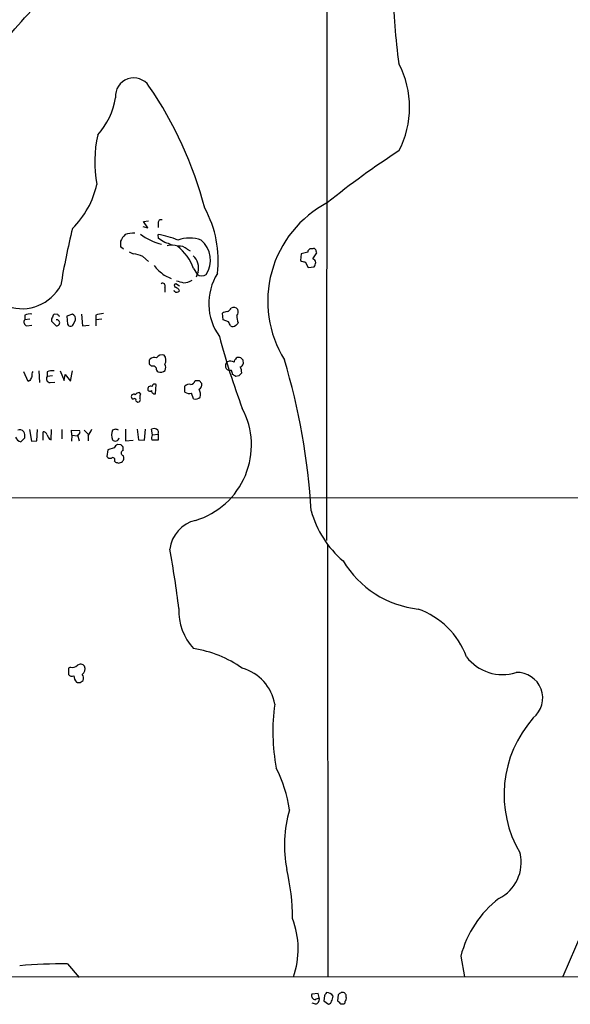
# Model space of a CAD drawing. Extents: x 2 to 1045, y 7 to 882.
# Drawn here: x 722 to 814, y 56 to 221 of the extents above; entities that cross this region are included whole.
import ezdxf

# ---------------------------------------------------------------- set-up
doc = ezdxf.new("R2010")
doc.units = 0
doc.header["$MEASUREMENT"] = 0
doc.layers.add('MAIN', color=5, linetype='CONTINUOUS')

msp = doc.modelspace()

# ---------------------------------------------------------------- linework, layer by layer
at = {"layer": 'MAIN'}
for p, q in [((773.5147, 293.2853), (773.43, 133.5193)), ((742.7807, 186.0126), (743.6273, 185.7586)), ((742.8653, 186.8593), (743.712, 186.944)), ((743.6273, 185.7586), (742.8653, 186.8593)), ((745.3207, 186.6053), (745.3207, 185.8433)), ((745.4053, 183.9806), (745.3207, 184.658)), ((739.0553, 183.5573), (739.0553, 182.88)), ((739.2247, 182.5413), (739.5633, 182.2873)), ((740.4947, 181.7793), (741.172, 181.4406)), ((742.7807, 181.0173), (743.712, 180.1706)), ((750.1467, 182.2026), (750.6547, 181.9486)), ((769.1967, 181.4406), (769.112, 180.34)), ((770.2973, 181.6946), (769.1967, 181.4406)), ((771.144, 182.2873), (770.89, 182.2873)), ((771.144, 180.594), (771.8213, 181.61)), ((769.874, 180.086), (770.382, 179.1546)), ((746.3367, 177.8846), (747.522, 177.292)), ((751.2473, 178.9853), (751.84, 178.054)), ((751.84, 178.054), (751.6707, 177.546)), ((752.0093, 178.3926), (751.84, 178.054)), ((770.382, 179.1546), (771.398, 179.2393)), ((748.8767, 176.022), (748.284, 176.4453)), ((746.4213, 175.8526), (746.4213, 175.006)), ((723.0533, 171.196), (723.0533, 170.434)), ((728.5567, 171.2806), (728.0487, 171.3653)), ((731.012, 171.3653), (730.0807, 171.0266)), ((732.536, 171.3653), (732.7053, 169.418)), ((734.9067, 171.196), (734.9067, 170.434)), ((756.158, 170.434), (756.0733, 171.5346)), ((723.9, 170.5186), (723.0533, 170.434)), ((723.392, 169.418), (724.2387, 169.5026)), ((727.5407, 170.18), (728.3027, 169.418)), ((730.0807, 171.0266), (730.1653, 169.672)), ((731.266, 169.8413), (731.52, 170.3493)), ((732.7053, 169.418), (733.806, 169.5026)), ((735.9227, 170.5186), (734.9067, 170.434)), ((734.9067, 170.434), (734.9067, 169.418)), ((757.0893, 170.0953), (756.158, 170.434)), ((743.8813, 163.6606), (743.966, 163.83)), ((759.46, 163.7453), (759.5447, 163.068)), ((723.646, 160.1046), (722.884, 161.7133)), ((725.424, 161.8826), (725.5087, 159.9353)), ((726.7787, 161.7133), (726.7787, 160.9513)), ((728.98, 161.8826), (729.6573, 160.274)), ((729.6573, 160.274), (729.8267, 161.29)), ((729.8267, 161.29), (730.6733, 160.1893)), ((730.6733, 160.1893), (731.012, 161.8826)), ((757.5973, 161.9673), (757.3433, 161.9673)), ((723.9, 160.274), (723.646, 160.1046)), ((727.71, 161.036), (726.7787, 160.9513)), ((727.2867, 159.9353), (728.0487, 160.02)), ((744.8973, 158.0726), (744.982, 159.5966)), ((752.1787, 160.274), (752.602, 159.766)), ((758.7827, 161.036), (758.2747, 160.9513)), ((742.3573, 158.0726), (742.188, 158.242)), ((749.808, 158.3266), (749.808, 159.3426)), ((751.2473, 157.226), (750.9087, 158.1573)), ((740.918, 157.3106), (741.172, 157.1413)), ((741.5953, 156.8873), (741.934, 156.6333)), ((723.8153, 152.0613), (724.154, 150.114)), ((725.0853, 150.1986), (725.17, 152.0613)), ((726.1013, 150.2833), (726.1013, 151.7226)), ((727.456, 150.368), (727.5407, 152.0613)), ((729.234, 152.0613), (729.234, 150.5373)), ((730.9273, 151.13), (730.8427, 151.9766)), ((730.8427, 151.9766), (732.1973, 151.892)), ((732.9593, 151.9766), (733.6367, 151.2993)), ((738.2087, 152.146), (737.7007, 151.9766)), ((739.902, 152.146), (739.902, 150.1986)), ((741.8493, 152.146), (742.0187, 150.368)), ((743.0347, 150.2833), (743.204, 152.146)), ((744.3893, 151.2146), (744.22, 152.146)), ((722.376, 150.0293), (723.0533, 150.7066)), ((724.154, 150.114), (725.0853, 150.1986)), ((727.202, 150.4526), (727.456, 150.368)), ((730.9273, 151.13), (730.8427, 150.114)), ((730.9273, 151.13), (731.8587, 151.0453)), ((731.8587, 151.2146), (732.1127, 150.1986)), ((733.6367, 151.0453), (733.6367, 150.1986)), ((739.902, 150.1986), (741.172, 150.2833)), ((742.0187, 150.368), (743.0347, 150.2833)), ((744.3893, 151.2146), (745.3207, 151.2993)), ((745.3207, 151.2993), (745.3207, 150.2833)), ((736.9387, 148.6746), (736.7693, 147.574)), ((737.9547, 149.0133), (736.9387, 148.6746)), ((739.14, 149.5213), (738.5473, 149.606)), ((739.4787, 148.59), (739.4787, 149.1826)), ((738.0393, 146.812), (738.2087, 146.6426)), ((738.7167, 146.4733), (739.2247, 146.6426)), ((620.522, 140.8006), (853.694, 140.6313)), ((773.5993, 132.842), (773.684, 60.6213)), ((730.6733, 112.3526), (730.3347, 112.1833)), ((730.3347, 112.1833), (730.3347, 111.1673)), ((732.282, 109.8126), (732.79, 110.1513)), ((816.102, 68.072), (812.8847, 60.706)), ((730.1653, 62.8226), (732.1127, 60.5366)), ((795.8667, 64.0926), (796.4593, 60.6213)), ((302.9373, 60.8753), (853.6093, 60.6213)), ((772.0753, 57.8273), (770.9747, 57.7426)), ((772.2447, 56.9806), (772.0753, 57.8273)), ((775.3773, 57.658), (775.2927, 56.642)), ((771.652, 56.0493), (771.0593, 56.2186)), ((773.0913, 57.4886), (773.0067, 56.642)), ((773.0067, 56.642), (773.7687, 56.0493)), ((775.8007, 56.134), (776.1393, 56.134)), ((776.732, 57.2346), (776.732, 57.4886))]:
    msp.add_line(p, q, dxfattribs=at)
for centre, radius, start, end in [((737.87, 212.5522), 23.9803, 126.885189, 182.318714), ((875.4495, 226.1702), 90.8442, 180.229703, 188.214392), ((35.6414, 831.5232), 919.4708, 317.776296, 318.5833614), ((771.5197, 205.9093), 15.7959, 332.550837, 27.449163), ((741.2509, 207.7793), 3.0535, 33.515205, 184.909188), ((690.8588, 172.9751), 64.2958, 14.488133, 34.578573), ((726.5651, 209.2999), 11.7792, 317.468936, 351.29914), ((755.1943, 196.7799), 20.463, 167.131471, 190.530817), ((859.1689, 84.2739), 136.0091, 122.777129, 128.987157), ((720.8493, 196.0851), 14.5489, 314.308267, 347.918638), ((782.2242, 173.5171), 18.596, 117.632849, 211.700636), ((737.3573, 180.3416), 18.0047, 352.971846, 28.964195), ((745.8135, 186.6537), 0.4952, 68.127696, 185.609274), ((866.9891, 152.8094), 139.8923, 166.412628, 170.3783), ((742.5398, 181.9592), 3.8335, 135.250475, 155.362339), ((741.6842, 178.0552), 6.8617, 92.156514, 105.787915), ((748.5049, 193.0723), 10.3526, 233.571421, 255.502808), ((743.387, 171.4837), 13.3155, 66.845932, 81.649853), ((739.2246, 182.753), 0.2116, 143.124688, 270.027065), ((576.5806, -70.3696), 305.2799, 56.196648, 56.42582), ((745.7437, 179.1534), 4.2048, 62.40748, 80.72652), ((747.5861, 179.6554), 3.2262, 71.258419, 103.285467), ((743.4874, 176.1896), 8.2482, 19.812837, 52.241748), ((750.57, 178.2981), 5.7672, 70.266182, 109.733818), ((748.8707, 180.9145), 1.8131, 45.270377, 97.861517), ((749.6081, 180.3579), 4.451, 327.545295, 49.1862), ((740.2821, 174.79), 6.7099, 68.137701, 82.378666), ((749.3911, 179.0615), 2.7023, 345.668582, 49.034878), ((770.8759, 181.7087), 0.5788, 88.604026, 181.395974), ((771.3133, 181.9485), 0.3787, 26.585347, 116.55152), ((644.7292, 139.5365), 133.8752, 18.316987, 18.546157), ((750.6854, 184.1579), 7.6332, 217.668728, 235.270001), ((769.958, 181.6081), 1.5244, 236.291169, 266.841227), ((770.8055, 179.7898), 0.8725, 14.02828, 67.173035), ((770.1274, 180.0862), 1.527, 326.315136, 356.812677), ((752.6557, 178.9787), 1.2331, 228.583713, 305.057492), ((763.1299, 173.1387), 9.3519, 147.680817, 216.013365), ((722.5512, 179.6401), 7.3702, 251.882425, 332.099455), ((746.0827, 176.1066), 0.4234, 323.124688, 126.867191), ((748.3405, 176.1348), 0.3156, 100.312965, 243.418709), ((833.6448, 473.1384), 308.2169, 253.938103, 254.167263), ((749.5741, 179.2044), 2.5899, 269.555324, 303.228648), ((748.4322, 175.5352), 0.5228, 201.378165, 328.237414), ((747.8962, 174.8226), 1.0737, 24.041599, 73.602329), ((723.9425, 169.2048), 2.1807, 82.193536, 114.063861), ((728.1586, 170.9251), 0.4537, 104.017867, 188.59446), ((644.076, 86.4613), 119.7134, 44.885409, 45.114591), ((730.6343, 170.5414), 0.9063, 347.762623, 65.371886), ((736.3613, 167.2248), 4.2292, 92.501675, 110.117139), ((756.9193, 170.2665), 1.5244, 93.158773, 123.708831), ((756.5317, 172.819), 1.0742, 286.417233, 335.954653), ((757.9129, 171.604), 0.8743, 36.765044, 117.242088), ((761.1309, 171.0672), 2.6873, 179.059691, 205.129857), ((757.9034, 171.7235), 0.8167, 311.445945, 29.63176), ((723.5344, 170.0299), 0.6283, 139.971417, 256.899431), ((728.1332, 170.3917), 0.6292, 132.268789, 199.661787), ((728.374, 169.926), 0.513, 262.010479, 97.989521), ((730.683, 169.969), 0.5968, 209.842519, 347.645087), ((587.9037, 85.0666), 189.3506, 26.453883, 26.683026), ((757.8041, 169.9336), 0.6381, 233.891439, 317.514924), ((757.9781, 170.2224), 0.7785, 292.394546, 337.621867), ((873.1221, 198.2788), 121.4839, 194.608009, 200.558894), ((745.9557, 163.5335), 1.0456, 68.63204, 148.232755), ((574.5813, 163.322), 169.3003, 359.885375, 0.114591), ((659.3757, 78.139), 119.7487, 44.885409, 45.114591), ((744.7281, 163.0395), 1.098, 72.038641, 133.952068), ((745.3744, 163.6895), 1.2629, 325.997855, 40.359178), ((745.4775, 162.3931), 1.1131, 337.510398, 32.019569), ((757.3254, 162.7439), 0.7768, 121.455787, 271.320387), ((757.3857, 162.2634), 1.2344, 59.042611, 112.164276), ((758.825, 163.3361), 0.8044, 68.38772, 181.004336), ((758.9519, 163.1528), 0.5988, 278.140927, 351.859073), ((843.9406, 248.5646), 119.7133, 224.885375, 225.114625), ((659.8954, 131.7885), 111.1982, 3.467794, 16.701519), ((725.17, 161.2054), 0.9653, 142.12814, 195.261365), ((727.6675, 159.7248), 2.1781, 82.17607, 114.083214), ((744.4316, 162.0095), 0.6695, 34.698943, 108.426829), ((745.6593, 162.306), 0.6826, 172.88019, 240.261365), ((745.715, 162.7658), 1.124, 249.462451, 314.729654), ((588.3335, 119.2728), 174.5653, 13.92763, 14.156781), ((673.338, 34.1091), 152.6538, 56.192749, 56.421911), ((886.0366, 34.2901), 179.6053, 134.885409, 135.114591), ((756.8747, 161.4798), 2.4168, 1.522154, 26.548088), ((893.3842, 75.9427), 189.3057, 153.31696, 153.546156), ((727.2866, 160.5703), 0.6349, 143.124688, 270.009023), ((744.728, 159.258), 0.4233, 53.124688, 180), ((750.4429, 158.8491), 0.8041, 68.370598, 142.142514), ((750.6276, 160.4896), 0.9, 277.129754, 346.13825), ((751.84, 329.6239), 169.3502, 269.885409, 270.114592), ((751.7696, 159.5824), 0.8524, 298.681808, 12.438404), ((741.2567, 157.5646), 0.4234, 53.132809, 216.867191), ((742.1034, 157.5647), 0.6826, 82.88019, 150.261365), ((744.2213, 157.48), 1.9559, 162.363579, 184.968472), ((744.0507, 158.8648), 0.4681, 57.13828, 205.22914), ((743.9622, 158.8925), 0.4047, 214.153419, 309.575331), ((744.7052, 158.522), 0.4887, 173.11346, 293.144714), ((750.5363, 159.3986), 1.296, 235.808426, 286.699668), ((750.3165, 157.914), 2.0773, 347.940881, 26.306019), ((741.3837, 157.0144), 0.2468, 329.008378, 149.06013), ((741.9339, 157.0567), 0.4234, 270.013532, 36.848245), ((751.5945, 158.2331), 1.0653, 250.978251, 315.015212), ((747.7829, 149.4662), 13.1233, 286.845775, 27.951087), ((722.2067, 151.1725), 0.8726, 39.083348, 112.841617), ((721.6989, 151.003), 1.3865, 347.655866, 31.266381), ((726.0227, 150.9122), 0.8142, 21.801409, 84.460259), ((731.8587, 151.6379), 0.4233, 270, 36.886139), ((730.9609, 153.1958), 3.4329, 321.211686, 342.193142), ((739.6074, 151.1723), 2.0694, 157.128607, 202.871393), ((696.1127, 25.0613), 133.8753, 71.443693, 71.672876), ((744.6433, 151.129), 1.1016, 67.396939, 112.59826), ((744.7701, 151.5956), 0.6252, 331.713519, 61.680624), ((722.6232, 151.1554), 1.1529, 198.409804, 257.618888), ((728.4041, 151.619), 1.675, 193.971531, 224.136456), ((738.1708, 150.7979), 0.637, 222.442488, 351.760516), ((745.1616, 150.675), 0.9422, 145.0583, 204.565749), ((744.8127, -103.7165), 254.0003, 89.885409, 90.114591), ((739.2672, 148.2936), 1.4969, 118.746399, 151.262153), ((654.6594, 64.702), 119.7133, 44.885375, 45.114625), ((739.5739, 148.1666), 0.4339, 102.672011, 257.325092), ((737.3197, 147.955), 0.6694, 214.691906, 288.429535), ((737.7429, 147.0236), 0.3642, 324.476953, 125.523047), ((780.7902, 273.5653), 133.8752, 251.45383, 251.682999), ((738.8163, 147.3165), 0.788, 301.216895, 32.794642), ((786.9226, 142.829), 16.603, 195.061593, 229.880893), ((752.8917, 131.393), 5.6655, 103.324428, 173.035167), ((586.2262, 102.2341), 163.7841, 6.992823, 10.499507), ((790.5999, 138.7465), 16.7591, 210.929633, 263.678836), ((758.0517, 121.7781), 9.2682, 177.551801, 222.763062), ((784.2528, 109.4958), 13.374, 20.276654, 70.329144), ((748.3961, 96.8123), 18.8894, 54.462534, 81.318501), ((802.7934, 118.6566), 7.512, 217.049597, 287.844252), ((730.8965, 113.8151), 1.4794, 261.322738, 310.57021), ((732.3744, 112.0678), 0.8091, 34.149649, 129.594322), ((732.0316, 112.0949), 1.0989, 302.418805, 22.873365), ((757.3952, 104.9505), 7.499, 9.374647, 74.689463), ((730.9697, 111.6612), 0.8045, 217.875608, 291.61228), ((732.6065, 110.8756), 1.341, 178.389048, 226.846247), ((732.0801, 110.5551), 0.8167, 330.36824, 48.554055), ((805.249, 107.2103), 4.2984, 309.342208, 92.049167), ((732.1128, 110.7448), 0.9474, 243.448472, 280.287538), ((797.3988, 101.6113), 32.9222, 172.037235, 190.690685), ((822.3644, 91.0745), 19.267, 138.321934, 210.554428), ((746.5229, 85.81), 20.9082, 7.56145, 27.622614), ((786.9658, 82.7216), 20.5631, 163.501585, 191.646108), ((799.2777, 79.7383), 6.6755, 296.12094, 13.353016), ((731.2469, 70.3769), 36.5104, 359.97034, 12.968834), ((813.3166, 59.5272), 18.0372, 127.980099, 165.338393), ((754.6396, 65.26), 14.0735, 340.755239, 21.237879), ((730.1706, -31.0014), 93.824, 90.003237, 94.869197), ((771.6246, 57.5019), 0.693, 159.67715, 265.256957), ((900.2721, -26.94), 152.6537, 146.192759, 146.421922), ((773.5806, 56.9577), 1.0497, 25.161323, 98.2482), ((860.2812, -69.1726), 152.6259, 123.57026, 123.799443), ((776.1242, 57.4352), 0.6101, 5.020991, 113.051852), ((772.0753, 56.2185), 0.7807, 77.468008, 130.594926), ((771.2928, 56.9321), 0.9531, 292.140777, 2.91674), ((773.6839, 56.6421), 0.5988, 278.140927, 351.859073), ((771.9668, 57.7117), 2.5823, 333.445864, 353.156522), ((902.5466, 183.3879), 179.6053, 224.885409, 225.114592), ((776.2382, 56.4585), 0.3392, 253.050006, 16.933836), ((776.1395, 57.0229), 0.6292, 312.268789, 19.661787)]:
    msp.add_arc(centre, radius, start, end, dxfattribs=at)

doc.saveas('drawing.dxf')
